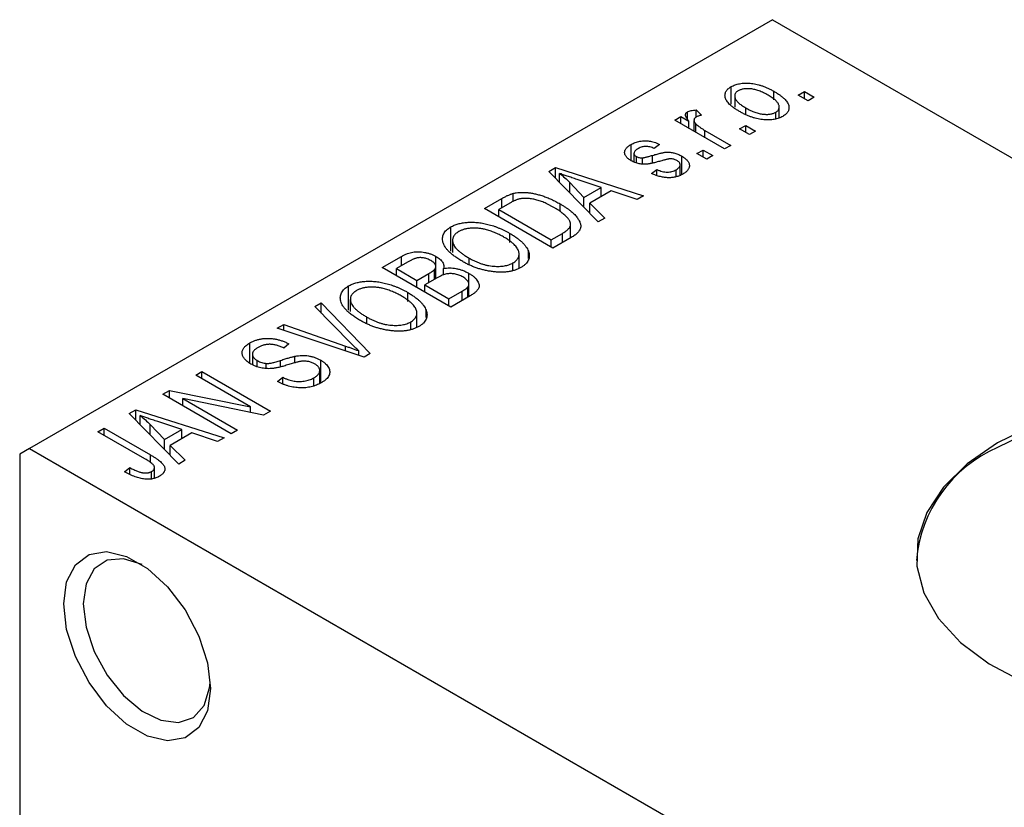
# Model space of a CAD drawing. Units: millimetres. Extents: x -38 to 464, y -24 to 292.
# Drawn here: x -23 to 13, y 28 to 57 of the extents above; entities that cross this region are included whole.
import ezdxf

# ---------------------------------------------------------------- set-up
doc = ezdxf.new("R2010")
doc.units = ezdxf.units.MM

msp = doc.modelspace()

# ---------------------------------------------------------------- linework, layer by layer
at = {"color": 7, "linetype": 'Continuous', "lineweight": 25}
for p, q in [((4.596, 56.791), (-22.274, 41.283)), ((4.596, 56.791), (53.387, 28.632)), ((3.102, 53.735), (3.102, 54.37)), ((4.642, 53.896), (4.642, 54.204)), ((5.528, 54.064), (5.753, 54.194)), ((5.753, 54.194), (6.107, 53.99)), ((5.753, 53.934), (5.753, 54.194)), ((3.228, 54.037), (3.228, 53.625)), ((5.882, 53.86), (5.528, 54.064)), ((6.107, 53.99), (5.882, 53.86)), ((1.522, 53.202), (1.522, 53.458)), ((1.832, 53.526), (2.025, 53.34)), ((1.832, 53.266), (1.832, 53.526)), ((3.631, 53.385), (3.631, 53.601)), ((4.715, 53.202), (4.715, 53.446)), ((4.838, 53.238), (4.838, 53.63)), ((1.061, 53.155), (1.286, 53.285)), ((2.861, 52.116), (1.061, 53.155)), ((1.286, 53.285), (1.573, 53.119)), ((1.286, 53.025), (1.286, 53.285)), ((1.573, 52.859), (1.573, 53.119)), ((1.756, 53.152), (1.756, 52.754)), ((1.827, 52.713), (1.827, 53.021)), ((2.153, 52.784), (3.086, 52.246)), ((3.407, 52.839), (3.632, 52.969)), ((3.761, 52.635), (3.407, 52.839)), ((3.632, 52.969), (3.986, 52.765)), ((3.632, 52.71), (3.632, 52.969)), ((3.986, 52.765), (3.761, 52.635)), ((-0.521, 51.695), (-0.521, 52.279)), ((0.514, 52.283), (0.322, 52.135)), ((1.864, 51.949), (2.089, 52.079)), ((2.089, 52.079), (2.443, 51.875)), ((2.089, 51.819), (2.089, 52.079)), ((3.086, 52.246), (2.861, 52.116)), ((-0.414, 51.958), (-0.414, 51.648)), ((-0.327, 51.612), (-0.327, 51.841)), ((-0.105, 51.574), (-0.105, 51.797)), ((1.315, 51.194), (1.315, 51.858)), ((2.218, 51.745), (1.864, 51.949)), ((2.443, 51.875), (2.218, 51.745)), ((-3.494, 51.305), (-3.257, 51.442)), ((-1.703, 49.482), (-3.494, 51.305)), ((-3.257, 51.442), (-0.064, 50.428)), ((-3.257, 51.064), (-3.257, 51.442)), ((0.225, 51.226), (0.418, 51.374)), ((0.418, 51.17), (0.418, 51.374)), ((1.111, 51.116), (1.111, 51.366)), ((1.257, 51.172), (1.257, 51.542)), ((-3.101, 50.905), (-3.101, 51.235)), ((-1.599, 50.729), (-2.466, 51.014)), ((-2.736, 50.534), (-2.736, 50.904)), ((-2.736, 50.904), (-2.226, 50.368)), ((-2.226, 50.368), (-1.599, 50.729)), ((-1.234, 50.606), (-2.012, 50.157)), ((-1.599, 50.395), (-1.599, 50.729)), ((-0.3, 50.292), (-1.234, 50.606)), ((-5.817, 49.964), (-5.187, 50.328)), ((-4.785, 50.22), (-4.785, 50.507)), ((-2.226, 50.014), (-2.226, 50.368)), ((-0.064, 50.428), (-0.3, 50.292)), ((-3.343, 48.536), (-5.817, 49.964)), ((-4.905, 50.157), (-5.303, 49.927)), ((-5.303, 49.927), (-3.407, 48.833)), ((-5.303, 49.667), (-5.303, 49.927)), ((-3.083, 49.855), (-3.083, 50.13)), ((-2.012, 50.157), (-1.467, 49.618)), ((-2.012, 49.796), (-2.012, 50.157)), ((-1.467, 49.618), (-1.703, 49.482)), ((-7.037, 48.423), (-7.037, 49.297)), ((-2.706, 48.903), (-2.706, 49.393)), ((-6.974, 48.811), (-6.974, 48.368)), ((-4.899, 48.738), (-4.899, 49.063)), ((-3.407, 48.833), (-3.002, 49.066)), ((-3.407, 48.573), (-3.407, 48.833)), ((-2.683, 48.916), (-3.343, 48.536)), ((-9.514, 47.831), (-8.815, 48.234)), ((-8.815, 47.901), (-8.815, 48.234)), ((-7.574, 47.43), (-7.574, 48.232)), ((-6.375, 47.935), (-6.375, 48.172)), ((-4.569, 47.801), (-4.569, 48.315)), ((-4.233, 48.159), (-4.233, 48.421)), ((-7.039, 46.403), (-9.514, 47.831)), ((-8.608, 48.02), (-8.999, 47.794)), ((-8.999, 47.534), (-8.999, 47.794)), ((-8.999, 47.794), (-8.26, 47.367)), ((-7.625, 47.4), (-7.625, 47.761)), ((-7.579, 47.426), (-7.579, 47.872)), ((-7.298, 47.56), (-7.298, 47.793)), ((-4.79, 47.716), (-4.79, 47.997)), ((-8.26, 47.367), (-7.838, 47.611)), ((-8.26, 47.107), (-8.26, 47.367)), ((-7.527, 47.456), (-7.971, 47.2)), ((-6.383, 46.781), (-6.383, 47.62)), ((-10.734, 46.29), (-10.734, 47.164)), ((-7.971, 46.941), (-7.971, 47.2)), ((-7.971, 47.2), (-7.103, 46.699)), ((-6.424, 46.757), (-6.424, 47.127)), ((-6.387, 46.779), (-6.387, 47.232)), ((-10.671, 46.677), (-10.671, 46.235)), ((-8.595, 46.604), (-8.595, 46.93)), ((-7.103, 46.699), (-6.626, 46.975)), ((-7.103, 46.44), (-7.103, 46.699)), ((-6.342, 46.805), (-7.039, 46.403)), ((-11.956, 46.421), (-11.721, 46.557)), ((-10.658, 45.098), (-11.956, 46.421)), ((-11.721, 46.557), (-9.953, 44.721)), ((-11.721, 46.181), (-11.721, 46.557)), ((-7.93, 46.026), (-7.93, 46.288)), ((-10.072, 45.802), (-10.072, 46.038)), ((-8.265, 45.668), (-8.265, 46.182)), ((-13.314, 45.637), (-13.081, 45.772)), ((-10.173, 44.594), (-13.314, 45.637)), ((-13.081, 45.772), (-10.845, 44.99)), ((-13.081, 45.56), (-13.081, 45.772)), ((-8.487, 45.583), (-8.487, 45.864)), ((-14.305, 44.373), (-14.305, 45.103)), ((-12.889, 45.067), (-13.081, 44.919)), ((-14.212, 44.697), (-14.212, 44.318)), ((-12.673, 44.38), (-12.673, 44.622)), ((-10.365, 44.658), (-10.365, 44.817)), ((-9.953, 44.721), (-10.173, 44.594)), ((-14.034, 44.239), (-14.034, 44.467)), ((-13.711, 44.179), (-13.711, 44.362)), ((-11.742, 43.654), (-11.742, 44.479)), ((-16.263, 43.935), (-16.038, 44.065)), ((-14.279, 42.79), (-16.263, 43.935)), ((-16.038, 44.065), (-13.563, 42.637)), ((-16.038, 43.806), (-16.038, 44.065)), ((-13.306, 43.713), (-13.114, 43.861)), ((-13.114, 43.627), (-13.114, 43.861)), ((-11.995, 43.561), (-11.995, 43.839)), ((-11.776, 43.642), (-11.776, 44.105)), ((-17.453, 43.249), (-17.213, 43.388)), ((-14.978, 41.821), (-17.453, 43.249)), ((-17.213, 43.388), (-14.279, 42.79)), ((-17.213, 43.111), (-17.213, 43.388)), ((-13.805, 42.497), (-16.733, 43.094)), ((-16.733, 43.094), (-14.753, 41.951)), ((-16.733, 42.834), (-16.733, 43.094)), ((-14.279, 42.594), (-14.279, 42.79)), ((-18.664, 42.55), (-18.428, 42.686)), ((-16.874, 40.726), (-18.664, 42.55)), ((-18.428, 42.686), (-15.235, 41.672)), ((-18.428, 42.309), (-18.428, 42.686)), ((-18.272, 42.15), (-18.272, 42.479)), ((-13.563, 42.637), (-13.805, 42.497)), ((-19.799, 41.895), (-19.574, 42.025)), ((-19.574, 42.025), (-17.894, 41.055)), ((-19.574, 41.765), (-19.574, 42.025)), ((-17.907, 42.149), (-17.396, 41.612)), ((-17.907, 41.778), (-17.907, 42.149)), ((-16.77, 41.973), (-17.636, 42.258)), ((-18.099, 40.914), (-19.799, 41.895)), ((-17.396, 41.612), (-16.77, 41.973)), ((-16.404, 41.851), (-17.183, 41.401)), ((-16.77, 41.64), (-16.77, 41.973)), ((-15.47, 41.536), (-16.404, 41.851)), ((-15.235, 41.672), (-15.47, 41.536)), ((-14.753, 41.951), (-14.978, 41.821)), ((-17.396, 41.258), (-17.396, 41.612)), ((-17.183, 41.401), (-16.638, 40.862)), ((-17.183, 41.041), (-17.183, 41.401)), ((-22.274, 41.283), (-22.627, 41.078)), ((-22.627, 41.078), (-22.627, 5.146)), ((-22.274, 41.283), (26.517, 13.124)), ((-18.835, 40.448), (-18.642, 40.596)), ((-18.642, 40.351), (-18.642, 40.596)), ((-17.753, 40.221), (-17.753, 40.601)), ((-16.638, 40.862), (-16.874, 40.726)), ((-17.855, 40.185), (-17.855, 40.457))]:
    msp.add_line(p, q, dxfattribs=at)
at = {"color": 8, "linetype": 'Continuous', "lineweight": 25}
for p, q in [((2.153, 52.525), (2.153, 52.784)), ((0.254, 51.625), (0.254, 51.886)), ((-5.187, 49.994), (-5.187, 50.328)), ((-3.002, 48.732), (-3.002, 49.066)), ((-7.838, 47.277), (-7.838, 47.611)), ((-6.626, 46.641), (-6.626, 46.975)), ((-10.845, 44.817), (-10.845, 44.99)), ((-13.191, 44.241), (-13.191, 44.471)), ((-17.894, 40.778), (-17.894, 41.055))]:
    msp.add_line(p, q, dxfattribs=at)
at = {"color": 7, "linetype": 'Continuous', "lineweight": 25, "flags": 128}
for points in [[(29.799, 37.242), (29.689, 38.097), (29.296, 39.049), (28.631, 39.95), (27.711, 40.772), (26.564, 41.493), (25.222, 42.092), (23.724, 42.551), (22.113, 42.857), (20.435, 43.002), (18.74, 42.981), (17.074, 42.796), (15.488, 42.45), (14.025, 41.954), (12.728, 41.323)], [(14.025, 42.118), (12.728, 41.487)], [(12.728, 41.487), (11.635, 40.738), (10.776, 39.894), (10.177, 38.978), (9.855, 38.017), (9.819, 37.038), (10.07, 36.07), (10.601, 35.141), (11.397, 34.276), (12.434, 33.502), (13.683, 32.839)], [(-21.036, 35.669), (-20.929, 36.47), (-20.615, 37.081), (-20.121, 37.455), (-19.486, 37.56), (-18.762, 37.387), (-18.007, 36.952), (-17.283, 36.288), (-16.648, 35.451), (-16.154, 34.507), (-15.84, 33.533), (-15.733, 32.608), (-15.84, 31.807), (-16.154, 31.195), (-16.648, 30.822), (-17.283, 30.717), (-18.007, 30.889), (-18.762, 31.325), (-19.486, 31.988), (-20.121, 32.826), (-20.615, 33.77), (-20.929, 34.744), (-21.036, 35.669)], [(-18.2, 37.087), (-18.203, 37.088), (-18.871, 37.298), (-19.464, 37.244), (-19.93, 36.933), (-20.227, 36.392), (-20.329, 35.669)], [(-20.329, 35.669), (-20.227, 34.827), (-19.93, 33.943), (-19.464, 33.094), (-18.871, 32.356), (-18.203, 31.795), (-17.52, 31.46), (-16.882, 31.381), (-16.346, 31.565), (-15.961, 31.996), (-15.759, 32.635), (-15.739, 32.823)]]:
    msp.add_lwpolyline(points, dxfattribs=at)
at = {"color": 7, "linetype": 'Continuous', "lineweight": 25}
msp.add_arc((14.698, 36.818), 4.917, 113.6152, 175.0513, dxfattribs=at)
for points, knots in [([(3.102, 54.37), (3.124, 54.382), (3.168, 54.406), (3.243, 54.436), (3.322, 54.46), (3.406, 54.479), (3.494, 54.491), (3.587, 54.498), (3.684, 54.498), (3.785, 54.493), (3.89, 54.482), (3.995, 54.463), (4.101, 54.437), (4.208, 54.404), (4.317, 54.365), (4.425, 54.318), (4.535, 54.264), (4.606, 54.225), (4.642, 54.204)], [0, 0, 0, 0, 0.052785, 0.104246, 0.15516, 0.205427, 0.257091, 0.30997, 0.36531, 0.423452, 0.483843, 0.546783, 0.612063, 0.681191, 0.753975, 0.831041, 0.913199, 1, 1, 1, 1]), ([(3.407, 53.47), (3.37, 53.492), (3.299, 53.535), (3.202, 53.6), (3.118, 53.664), (3.046, 53.728), (2.987, 53.791), (2.94, 53.853), (2.907, 53.914), (2.886, 53.974), (2.877, 54.032), (2.877, 54.088), (2.889, 54.142), (2.91, 54.193), (2.943, 54.241), (2.985, 54.287), (3.038, 54.331), (3.08, 54.357), (3.102, 54.37)], [0, 0, 0, 0, 0.089039, 0.172702, 0.250936, 0.324755, 0.393951, 0.459693, 0.52182, 0.581376, 0.638358, 0.692549, 0.744603, 0.795463, 0.845674, 0.895795, 0.94724, 1, 1, 1, 1]), ([(3.353, 54.218), (3.34, 54.21), (3.314, 54.194), (3.284, 54.167), (3.258, 54.137), (3.242, 54.106), (3.23, 54.072), (3.227, 54.036), (3.23, 53.999), (3.24, 53.959), (3.258, 53.917), (3.284, 53.875), (3.319, 53.831), (3.365, 53.787), (3.417, 53.741), (3.48, 53.695), (3.552, 53.648), (3.604, 53.617), (3.631, 53.601)], [0, 0, 0, 0, 0.046434, 0.091992, 0.137976, 0.184355, 0.231914, 0.282379, 0.335687, 0.392342, 0.452647, 0.516132, 0.583936, 0.65644, 0.733808, 0.816726, 0.905547, 1, 1, 1, 1]), ([(4.435, 54.064), (4.407, 54.08), (4.353, 54.11), (4.27, 54.151), (4.19, 54.188), (4.111, 54.219), (4.034, 54.244), (3.958, 54.265), (3.884, 54.28), (3.812, 54.29), (3.743, 54.295), (3.676, 54.296), (3.613, 54.294), (3.554, 54.287), (3.498, 54.276), (3.446, 54.261), (3.396, 54.242), (3.368, 54.226), (3.353, 54.218)], [0, 0, 0, 0, 0.0939, 0.181702, 0.263632, 0.340531, 0.41232, 0.479316, 0.542045, 0.60193, 0.658258, 0.711293, 0.761644, 0.810381, 0.857484, 0.904003, 0.951263, 1, 1, 1, 1]), ([(4.642, 54.204), (4.68, 54.182), (4.754, 54.138), (4.855, 54.07), (4.942, 54.004), (5.017, 53.939), (5.078, 53.875), (5.126, 53.812), (5.161, 53.751), (5.183, 53.69), (5.192, 53.632), (5.191, 53.576), (5.18, 53.523), (5.158, 53.472), (5.126, 53.423), (5.083, 53.377), (5.03, 53.333), (4.988, 53.307), (4.966, 53.294)], [0, 0, 0, 0, 0.091277, 0.176463, 0.25628, 0.330946, 0.400639, 0.466009, 0.527926, 0.586723, 0.642872, 0.696272, 0.747566, 0.797682, 0.84716, 0.896925, 0.947618, 1, 1, 1, 1]), ([(4.715, 53.446), (4.728, 53.454), (4.754, 53.47), (4.784, 53.497), (4.808, 53.526), (4.825, 53.558), (4.836, 53.591), (4.839, 53.627), (4.837, 53.665), (4.826, 53.705), (4.809, 53.747), (4.782, 53.79), (4.746, 53.833), (4.702, 53.878), (4.648, 53.923), (4.585, 53.97), (4.514, 54.017), (4.461, 54.048), (4.435, 54.064)], [0, 0, 0, 0, 0.046376, 0.091312, 0.136692, 0.183015, 0.230841, 0.281243, 0.334876, 0.391924, 0.452154, 0.516083, 0.583804, 0.656369, 0.734098, 0.816913, 0.905664, 1, 1, 1, 1]), ([(1.573, 53.119), (1.564, 53.131), (1.546, 53.155), (1.52, 53.189), (1.5, 53.221), (1.481, 53.251), (1.469, 53.278), (1.457, 53.302), (1.452, 53.323), (1.447, 53.348), (1.451, 53.377), (1.463, 53.408), (1.487, 53.435), (1.51, 53.45), (1.522, 53.458)], [0, 0, 0, 0, 0.111763, 0.214281, 0.308938, 0.394446, 0.471912, 0.5404, 0.601037, 0.654051, 0.747812, 0.833566, 0.916921, 1, 1, 1, 1]), ([(1.522, 53.458), (1.541, 53.468), (1.58, 53.487), (1.654, 53.507), (1.739, 53.521), (1.8, 53.524), (1.832, 53.526)], [0, 0, 0, 0, 0.2215, 0.456127, 0.713239, 1, 1, 1, 1]), ([(4.966, 53.294), (4.943, 53.282), (4.899, 53.257), (4.824, 53.227), (4.745, 53.203), (4.661, 53.185), (4.572, 53.173), (4.48, 53.166), (4.382, 53.166), (4.281, 53.171), (4.176, 53.182), (4.07, 53.203), (3.962, 53.229), (3.853, 53.263), (3.743, 53.304), (3.631, 53.352), (3.518, 53.408), (3.445, 53.449), (3.407, 53.47)], [0, 0, 0, 0, 0.052422, 0.10314, 0.153319, 0.203224, 0.254351, 0.306466, 0.361001, 0.418304, 0.478153, 0.540707, 0.606304, 0.675582, 0.749569, 0.827894, 0.911257, 1, 1, 1, 1]), ([(3.631, 53.601), (3.659, 53.585), (3.713, 53.554), (3.796, 53.513), (3.877, 53.477), (3.956, 53.445), (4.034, 53.42), (4.11, 53.4), (4.183, 53.384), (4.256, 53.374), (4.325, 53.369), (4.391, 53.367), (4.454, 53.37), (4.514, 53.377), (4.569, 53.388), (4.622, 53.403), (4.671, 53.422), (4.7, 53.438), (4.715, 53.446)], [0, 0, 0, 0, 0.094287, 0.182487, 0.264823, 0.341571, 0.413219, 0.480281, 0.543403, 0.602686, 0.658903, 0.711859, 0.762111, 0.810753, 0.857764, 0.904191, 0.951358, 1, 1, 1, 1]), ([(1.831, 53.265), (1.82, 53.258), (1.798, 53.244), (1.775, 53.218), (1.76, 53.189), (1.755, 53.158), (1.758, 53.124), (1.771, 53.09), (1.794, 53.055), (1.816, 53.033), (1.827, 53.021)], [0, 0, 0, 0, 0.108029, 0.215913, 0.327424, 0.447109, 0.575046, 0.708131, 0.848259, 1, 1, 1, 1]), ([(2.025, 53.34), (2.006, 53.335), (1.97, 53.325), (1.919, 53.307), (1.872, 53.288), (1.844, 53.273), (1.831, 53.265)], [0, 0, 0, 0, 0.2617401, 0.5166989, 0.7610587, 1, 1, 1, 1]), ([(1.827, 53.021), (1.85, 53), (1.895, 52.959), (1.974, 52.899), (2.059, 52.84), (2.121, 52.803), (2.153, 52.784)], [0, 0, 0, 0, 0.242209, 0.488479, 0.741275, 1, 1, 1, 1]), ([(-0.521, 52.279), (-0.496, 52.292), (-0.447, 52.319), (-0.367, 52.352), (-0.284, 52.378), (-0.198, 52.398), (-0.112, 52.409), (-0.027, 52.415), (0.057, 52.413), (0.142, 52.404), (0.228, 52.387), (0.318, 52.361), (0.416, 52.326), (0.48, 52.298), (0.514, 52.283)], [0, 0, 0, 0, 0.089022, 0.173476, 0.254739, 0.333787, 0.410333, 0.483572, 0.555575, 0.62734, 0.703829, 0.791258, 0.889542, 1, 1, 1, 1]), ([(-0.515, 51.69), (-0.533, 51.701), (-0.569, 51.722), (-0.615, 51.757), (-0.656, 51.792), (-0.689, 51.828), (-0.715, 51.865), (-0.734, 51.903), (-0.747, 51.942), (-0.752, 51.981), (-0.751, 52.021), (-0.741, 52.06), (-0.724, 52.099), (-0.699, 52.136), (-0.666, 52.173), (-0.625, 52.21), (-0.577, 52.246), (-0.54, 52.268), (-0.521, 52.279)], [0, 0, 0, 0, 0.068454, 0.13366, 0.197238, 0.257865, 0.318074, 0.377098, 0.436073, 0.495969, 0.555687, 0.61473, 0.674132, 0.734269, 0.796442, 0.861353, 0.929082, 1, 1, 1, 1]), ([(-0.256, 52.135), (-0.278, 52.121), (-0.32, 52.096), (-0.369, 52.055), (-0.401, 52.014), (-0.415, 51.974), (-0.414, 51.937), (-0.398, 51.901), (-0.37, 51.869), (-0.341, 51.85), (-0.327, 51.841)], [0, 0, 0, 0, 0.167992, 0.315157, 0.444967, 0.564136, 0.675828, 0.781217, 0.888061, 1, 1, 1, 1]), ([(0.322, 52.135), (0.296, 52.146), (0.247, 52.168), (0.169, 52.191), (0.093, 52.206), (0.018, 52.211), (-0.055, 52.206), (-0.126, 52.192), (-0.195, 52.168), (-0.235, 52.146), (-0.256, 52.135)], [0, 0, 0, 0, 0.150258, 0.28506, 0.406898, 0.520987, 0.631988, 0.745483, 0.86671, 1, 1, 1, 1]), ([(0.254, 51.886), (0.284, 51.894), (0.341, 51.911), (0.423, 51.933), (0.497, 51.952), (0.564, 51.969), (0.624, 51.981), (0.675, 51.992), (0.72, 51.998), (0.768, 52.004), (0.826, 52.004), (0.894, 52), (0.964, 51.99), (1.034, 51.975), (1.106, 51.954), (1.176, 51.928), (1.247, 51.896), (1.292, 51.871), (1.315, 51.858)], [0, 0, 0, 0, 0.08488, 0.16194, 0.23121, 0.293291, 0.347125, 0.393626, 0.432401, 0.464097, 0.520548, 0.578611, 0.639167, 0.703007, 0.770489, 0.842225, 0.918333, 1, 1, 1, 1]), ([(0.593, 51.693), (0.565, 51.685), (0.511, 51.669), (0.433, 51.648), (0.361, 51.629), (0.295, 51.613), (0.234, 51.599), (0.18, 51.588), (0.132, 51.579), (0.075, 51.571), (0.009, 51.566), (-0.07, 51.565), (-0.149, 51.571), (-0.227, 51.583), (-0.304, 51.601), (-0.379, 51.624), (-0.449, 51.655), (-0.493, 51.678), (-0.515, 51.69)], [0, 0, 0, 0, 0.077541, 0.149157, 0.214311, 0.273785, 0.327627, 0.375115, 0.416833, 0.452648, 0.517994, 0.582705, 0.647941, 0.714443, 0.782762, 0.852378, 0.924805, 1, 1, 1, 1]), ([(-0.327, 51.841), (-0.311, 51.833), (-0.28, 51.817), (-0.225, 51.802), (-0.166, 51.794), (-0.126, 51.796), (-0.105, 51.797)], [0, 0, 0, 0, 0.2612018, 0.5049792, 0.7479683, 1, 1, 1, 1]), ([(-0.105, 51.797), (-0.098, 51.798), (-0.081, 51.8), (-0.052, 51.805), (-0.017, 51.812), (0.024, 51.823), (0.073, 51.835), (0.128, 51.85), (0.189, 51.867), (0.232, 51.879), (0.254, 51.886)], [0, 0, 0, 0, 0.057764, 0.13391, 0.229503, 0.344818, 0.478961, 0.633018, 0.807064, 1, 1, 1, 1]), ([(0.914, 51.763), (0.907, 51.763), (0.89, 51.762), (0.862, 51.758), (0.829, 51.753), (0.792, 51.745), (0.75, 51.735), (0.702, 51.723), (0.649, 51.709), (0.612, 51.698), (0.593, 51.693)], [0, 0, 0, 0, 0.06429, 0.147627, 0.246169, 0.360302, 0.494063, 0.644625, 0.813232, 1, 1, 1, 1]), ([(1.135, 51.702), (1.118, 51.711), (1.085, 51.729), (1.029, 51.748), (0.972, 51.76), (0.933, 51.762), (0.914, 51.763)], [0, 0, 0, 0, 0.28084, 0.534773, 0.770184, 1, 1, 1, 1]), ([(1.111, 51.366), (1.133, 51.38), (1.175, 51.406), (1.222, 51.45), (1.251, 51.495), (1.259, 51.541), (1.252, 51.585), (1.229, 51.628), (1.19, 51.667), (1.154, 51.69), (1.135, 51.702)], [0, 0, 0, 0, 0.147281, 0.280615, 0.404781, 0.524709, 0.642114, 0.756603, 0.874252, 1, 1, 1, 1]), ([(1.315, 51.858), (1.335, 51.846), (1.376, 51.821), (1.43, 51.782), (1.476, 51.742), (1.514, 51.702), (1.546, 51.66), (1.569, 51.618), (1.584, 51.575), (1.591, 51.531), (1.591, 51.487), (1.582, 51.444), (1.565, 51.402), (1.539, 51.361), (1.505, 51.321), (1.462, 51.282), (1.412, 51.244), (1.373, 51.221), (1.353, 51.209)], [0, 0, 0, 0, 0.070475, 0.13849, 0.203487, 0.266441, 0.327154, 0.387648, 0.447327, 0.507295, 0.56697, 0.62589, 0.684362, 0.743618, 0.803887, 0.866388, 0.931758, 1, 1, 1, 1]), ([(0.418, 51.374), (0.45, 51.36), (0.51, 51.334), (0.606, 51.304), (0.7, 51.286), (0.79, 51.281), (0.878, 51.286), (0.961, 51.302), (1.041, 51.329), (1.087, 51.353), (1.111, 51.366)], [0, 0, 0, 0, 0.155542, 0.294125, 0.419013, 0.53464, 0.645677, 0.757006, 0.873751, 1, 1, 1, 1]), ([(-2.466, 51.014), (-2.498, 51.025), (-2.562, 51.045), (-2.653, 51.076), (-2.741, 51.106), (-2.823, 51.134), (-2.9, 51.161), (-2.971, 51.187), (-3.038, 51.211), (-3.081, 51.227), (-3.101, 51.235)], [0, 0, 0, 0, 0.151041, 0.294612, 0.430286, 0.559677, 0.68094, 0.794082, 0.901193, 1, 1, 1, 1]), ([(-3.101, 51.235), (-3.036, 51.181), (-2.905, 51.075), (-2.792, 50.961), (-2.736, 50.904)], [0, 0, 0, 0, 0.49815, 1, 1, 1, 1]), ([(1.353, 51.209), (1.333, 51.198), (1.295, 51.176), (1.233, 51.149), (1.17, 51.125), (1.105, 51.107), (1.04, 51.092), (0.972, 51.082), (0.904, 51.076), (0.834, 51.075), (0.762, 51.079), (0.689, 51.087), (0.615, 51.098), (0.54, 51.116), (0.462, 51.136), (0.384, 51.162), (0.304, 51.192), (0.252, 51.214), (0.225, 51.226)], [0, 0, 0, 0, 0.065058, 0.126631, 0.186178, 0.243391, 0.299075, 0.354344, 0.408847, 0.46484, 0.521381, 0.580346, 0.641358, 0.705652, 0.773085, 0.84469, 0.919875, 1, 1, 1, 1]), ([(-5.187, 50.328), (-5.168, 50.339), (-5.131, 50.36), (-5.075, 50.389), (-5.022, 50.416), (-4.971, 50.44), (-4.921, 50.461), (-4.875, 50.48), (-4.83, 50.495), (-4.8, 50.503), (-4.785, 50.507)], [0, 0, 0, 0, 0.157567, 0.305531, 0.443916, 0.572951, 0.692848, 0.803599, 0.906081, 1, 1, 1, 1]), ([(-4.535, 50.314), (-4.548, 50.311), (-4.575, 50.305), (-4.616, 50.293), (-4.659, 50.278), (-4.704, 50.259), (-4.751, 50.238), (-4.801, 50.214), (-4.852, 50.186), (-4.887, 50.167), (-4.905, 50.157)], [0, 0, 0, 0, 0.090129, 0.188705, 0.297827, 0.416225, 0.546314, 0.68659, 0.837201, 1, 1, 1, 1]), ([(-4.785, 50.507), (-4.748, 50.516), (-4.673, 50.533), (-4.552, 50.547), (-4.424, 50.55), (-4.29, 50.544), (-4.151, 50.527), (-4.007, 50.5), (-3.86, 50.465), (-3.71, 50.419), (-3.556, 50.363), (-3.4, 50.295), (-3.24, 50.218), (-3.136, 50.16), (-3.083, 50.13)], [0, 0, 0, 0, 0.062364, 0.125501, 0.191106, 0.260514, 0.334056, 0.411528, 0.493822, 0.581291, 0.675232, 0.775974, 0.884119, 1, 1, 1, 1]), ([(-3.311, 50.002), (-3.342, 50.019), (-3.403, 50.054), (-3.494, 50.101), (-3.583, 50.144), (-3.671, 50.182), (-3.755, 50.216), (-3.838, 50.245), (-3.919, 50.27), (-3.999, 50.289), (-4.075, 50.305), (-4.149, 50.317), (-4.22, 50.326), (-4.289, 50.331), (-4.354, 50.332), (-4.417, 50.33), (-4.477, 50.324), (-4.516, 50.317), (-4.535, 50.314)], [0, 0, 0, 0, 0.09265, 0.180344, 0.263206, 0.340882, 0.414458, 0.483826, 0.548511, 0.610082, 0.667822, 0.722449, 0.773976, 0.822993, 0.869549, 0.914362, 0.957617, 1, 1, 1, 1]), ([(-2.797, 49.601), (-2.811, 49.618), (-2.84, 49.651), (-2.89, 49.701), (-2.945, 49.751), (-3.007, 49.801), (-3.074, 49.851), (-3.147, 49.902), (-3.227, 49.952), (-3.283, 49.985), (-3.311, 50.002)], [0, 0, 0, 0, 0.110928, 0.22438, 0.343223, 0.465145, 0.592123, 0.722634, 0.859341, 1, 1, 1, 1]), ([(-3.083, 50.13), (-3.049, 50.11), (-2.982, 50.071), (-2.888, 50.01), (-2.801, 49.95), (-2.722, 49.891), (-2.65, 49.831), (-2.586, 49.772), (-2.53, 49.713), (-2.481, 49.655), (-2.438, 49.598), (-2.404, 49.543), (-2.376, 49.489), (-2.356, 49.437), (-2.343, 49.388), (-2.338, 49.34), (-2.339, 49.294), (-2.349, 49.25), (-2.366, 49.207), (-2.389, 49.164), (-2.42, 49.122), (-2.459, 49.08), (-2.504, 49.038), (-2.557, 48.997), (-2.617, 48.956), (-2.661, 48.93), (-2.683, 48.916)], [0, 0, 0, 0, 0.060015, 0.118063, 0.173611, 0.227348, 0.278796, 0.328645, 0.376453, 0.422925, 0.467444, 0.509479, 0.549171, 0.586933, 0.622704, 0.656713, 0.689216, 0.720717, 0.751901, 0.783846, 0.816407, 0.850109, 0.885258, 0.92169, 0.95988, 1, 1, 1, 1]), ([(-3.002, 49.066), (-2.983, 49.078), (-2.945, 49.1), (-2.893, 49.135), (-2.847, 49.169), (-2.808, 49.202), (-2.776, 49.235), (-2.749, 49.267), (-2.729, 49.299), (-2.715, 49.33), (-2.708, 49.361), (-2.705, 49.393), (-2.708, 49.426), (-2.716, 49.46), (-2.728, 49.494), (-2.746, 49.529), (-2.769, 49.565), (-2.787, 49.589), (-2.797, 49.601)], [0, 0, 0, 0, 0.081336, 0.15802, 0.230241, 0.297674, 0.361192, 0.420475, 0.476882, 0.530651, 0.583295, 0.636461, 0.691573, 0.74808, 0.806752, 0.868125, 0.932567, 1, 1, 1, 1]), ([(-6.604, 48.044), (-6.654, 48.074), (-6.752, 48.132), (-6.884, 48.221), (-6.999, 48.31), (-7.098, 48.398), (-7.179, 48.486), (-7.244, 48.572), (-7.292, 48.658), (-7.323, 48.743), (-7.337, 48.826), (-7.339, 48.905), (-7.325, 48.981), (-7.296, 49.052), (-7.254, 49.12), (-7.196, 49.183), (-7.125, 49.244), (-7.067, 49.279), (-7.037, 49.297)], [0, 0, 0, 0, 0.087113, 0.169575, 0.247125, 0.320352, 0.389998, 0.455909, 0.519023, 0.579845, 0.638062, 0.693341, 0.74608, 0.7972, 0.847343, 0.897337, 0.947901, 1, 1, 1, 1]), ([(-7.037, 49.297), (-7.017, 49.308), (-6.977, 49.331), (-6.911, 49.36), (-6.843, 49.386), (-6.77, 49.409), (-6.695, 49.428), (-6.616, 49.443), (-6.534, 49.455), (-6.448, 49.464), (-6.361, 49.469), (-6.271, 49.469), (-6.179, 49.466), (-6.086, 49.459), (-5.991, 49.448), (-5.895, 49.433), (-5.797, 49.414), (-5.697, 49.391), (-5.596, 49.365), (-5.496, 49.334), (-5.395, 49.299), (-5.296, 49.259), (-5.195, 49.217), (-5.096, 49.169), (-4.997, 49.118), (-4.932, 49.082), (-4.899, 49.063)], [0, 0, 0, 0, 0.034611, 0.068851, 0.102644, 0.136299, 0.170257, 0.204593, 0.239422, 0.275193, 0.311626, 0.348513, 0.386283, 0.424966, 0.464873, 0.505838, 0.548431, 0.592797, 0.638415, 0.685599, 0.73386, 0.783689, 0.834955, 0.888259, 0.943137, 1, 1, 1, 1]), ([(-5.786, 49.205), (-5.83, 49.216), (-5.914, 49.235), (-6.047, 49.252), (-6.179, 49.259), (-6.309, 49.254), (-6.434, 49.24), (-6.55, 49.213), (-6.657, 49.179), (-6.716, 49.147), (-6.747, 49.131)], [0, 0, 0, 0, 0.135859, 0.265838, 0.39368, 0.520781, 0.645374, 0.764619, 0.88161, 1, 1, 1, 1]), ([(-5.131, 48.938), (-5.183, 48.966), (-5.285, 49.022), (-5.448, 49.095), (-5.613, 49.157), (-5.729, 49.19), (-5.786, 49.205)], [0, 0, 0, 0, 0.2669169, 0.5215207, 0.7647891, 1, 1, 1, 1]), ([(-6.747, 49.131), (-6.769, 49.117), (-6.812, 49.09), (-6.867, 49.045), (-6.911, 48.998), (-6.943, 48.947), (-6.965, 48.894), (-6.975, 48.839), (-6.975, 48.78), (-6.964, 48.719), (-6.94, 48.656), (-6.902, 48.591), (-6.849, 48.525), (-6.782, 48.457), (-6.701, 48.387), (-6.606, 48.316), (-6.497, 48.244), (-6.417, 48.196), (-6.375, 48.172)], [0, 0, 0, 0, 0.05107, 0.100566, 0.14883, 0.197616, 0.24657, 0.297133, 0.349762, 0.405324, 0.46375, 0.525661, 0.591604, 0.662301, 0.738203, 0.819627, 0.906566, 1, 1, 1, 1]), ([(-4.79, 47.997), (-4.769, 48.01), (-4.726, 48.037), (-4.673, 48.081), (-4.631, 48.128), (-4.599, 48.178), (-4.579, 48.231), (-4.568, 48.287), (-4.569, 48.346), (-4.58, 48.407), (-4.603, 48.471), (-4.639, 48.535), (-4.688, 48.601), (-4.751, 48.667), (-4.827, 48.733), (-4.916, 48.801), (-5.018, 48.87), (-5.093, 48.915), (-5.131, 48.938)], [0, 0, 0, 0, 0.050918, 0.100617, 0.149928, 0.199172, 0.249526, 0.301449, 0.356034, 0.413629, 0.473834, 0.53656, 0.602769, 0.672902, 0.747102, 0.826223, 0.910547, 1, 1, 1, 1]), ([(-4.899, 49.063), (-4.855, 49.037), (-4.77, 48.986), (-4.653, 48.907), (-4.55, 48.827), (-4.459, 48.747), (-4.382, 48.666), (-4.318, 48.585), (-4.268, 48.504), (-4.245, 48.448), (-4.233, 48.421)], [0, 0, 0, 0, 0.143268, 0.280471, 0.41155, 0.537473, 0.658555, 0.775196, 0.889051, 1, 1, 1, 1]), ([(-8.815, 48.234), (-8.78, 48.253), (-8.715, 48.289), (-8.612, 48.334), (-8.51, 48.367), (-8.409, 48.389), (-8.307, 48.4), (-8.202, 48.402), (-8.093, 48.394), (-7.982, 48.379), (-7.871, 48.355), (-7.765, 48.322), (-7.664, 48.281), (-7.604, 48.249), (-7.574, 48.232)], [0, 0, 0, 0, 0.1010807, 0.1924048, 0.274241, 0.349246, 0.4212246, 0.4951685, 0.5724435, 0.6547053, 0.7394461, 0.8244151, 0.9104915, 1, 1, 1, 1]), ([(-7.758, 48.079), (-7.78, 48.091), (-7.821, 48.114), (-7.889, 48.141), (-7.956, 48.164), (-8.025, 48.178), (-8.092, 48.186), (-8.158, 48.188), (-8.22, 48.183), (-8.271, 48.174), (-8.311, 48.162), (-8.345, 48.151), (-8.381, 48.136), (-8.421, 48.118), (-8.464, 48.098), (-8.509, 48.075), (-8.558, 48.049), (-8.591, 48.03), (-8.608, 48.02)], [0, 0, 0, 0, 0.089518, 0.171534, 0.248348, 0.321059, 0.389554, 0.453856, 0.516595, 0.578171, 0.611833, 0.650735, 0.695421, 0.744802, 0.800445, 0.86087, 0.927612, 1, 1, 1, 1]), ([(-7.625, 47.761), (-7.616, 47.774), (-7.596, 47.799), (-7.582, 47.839), (-7.577, 47.879), (-7.586, 47.919), (-7.608, 47.959), (-7.644, 48), (-7.695, 48.04), (-7.736, 48.066), (-7.758, 48.079)], [0, 0, 0, 0, 0.118725, 0.233174, 0.34513, 0.458578, 0.575549, 0.703816, 0.844055, 1, 1, 1, 1]), ([(-7.574, 48.232), (-7.547, 48.216), (-7.495, 48.184), (-7.429, 48.132), (-7.374, 48.078), (-7.334, 48.022), (-7.304, 47.965), (-7.289, 47.907), (-7.284, 47.849), (-7.293, 47.812), (-7.298, 47.793)], [0, 0, 0, 0, 0.1376319, 0.2699093, 0.3973561, 0.5229562, 0.6459932, 0.7649179, 0.8818554, 1, 1, 1, 1]), ([(-6.375, 48.172), (-6.338, 48.151), (-6.267, 48.111), (-6.155, 48.056), (-6.044, 48.009), (-5.933, 47.968), (-5.823, 47.935), (-5.713, 47.908), (-5.603, 47.889), (-5.494, 47.877), (-5.388, 47.871), (-5.287, 47.871), (-5.191, 47.877), (-5.1, 47.888), (-5.014, 47.907), (-4.934, 47.931), (-4.858, 47.961), (-4.813, 47.985), (-4.79, 47.997)], [0, 0, 0, 0, 0.085783, 0.167069, 0.243801, 0.316367, 0.385484, 0.45175, 0.515395, 0.576881, 0.636381, 0.692265, 0.74571, 0.797233, 0.847796, 0.897913, 0.948137, 1, 1, 1, 1]), ([(-4.233, 48.421), (-4.224, 48.392), (-4.206, 48.335), (-4.198, 48.251), (-4.206, 48.17), (-4.231, 48.093), (-4.273, 48.021), (-4.331, 47.953), (-4.407, 47.889), (-4.468, 47.85), (-4.5, 47.831)], [0, 0, 0, 0, 0.13947, 0.271444, 0.397067, 0.518266, 0.636669, 0.754736, 0.875096, 1, 1, 1, 1]), ([(-7.838, 47.611), (-7.812, 47.626), (-7.765, 47.653), (-7.705, 47.694), (-7.657, 47.728), (-7.635, 47.751), (-7.625, 47.761)], [0, 0, 0, 0, 0.3229083, 0.5957736, 0.8213873, 1, 1, 1, 1]), ([(-7.298, 47.793), (-7.263, 47.799), (-7.193, 47.812), (-7.081, 47.817), (-6.966, 47.812), (-6.848, 47.796), (-6.729, 47.769), (-6.611, 47.73), (-6.493, 47.68), (-6.421, 47.64), (-6.383, 47.62)], [0, 0, 0, 0, 0.107546, 0.216148, 0.327534, 0.446674, 0.572352, 0.704975, 0.846954, 1, 1, 1, 1]), ([(-5.534, 47.682), (-5.581, 47.689), (-5.677, 47.703), (-5.817, 47.732), (-5.954, 47.768), (-6.09, 47.809), (-6.223, 47.858), (-6.353, 47.914), (-6.482, 47.975), (-6.563, 48.021), (-6.604, 48.044)], [0, 0, 0, 0, 0.117432, 0.234931, 0.354735, 0.476423, 0.601416, 0.729959, 0.862675, 1, 1, 1, 1]), ([(-4.5, 47.831), (-4.534, 47.813), (-4.6, 47.777), (-4.712, 47.733), (-4.832, 47.7), (-4.959, 47.676), (-5.093, 47.662), (-5.234, 47.659), (-5.383, 47.665), (-5.482, 47.676), (-5.534, 47.682)], [0, 0, 0, 0, 0.124293, 0.244198, 0.362102, 0.480462, 0.601536, 0.727183, 0.85933, 1, 1, 1, 1]), ([(-6.606, 47.489), (-6.63, 47.502), (-6.676, 47.526), (-6.75, 47.557), (-6.825, 47.581), (-6.901, 47.598), (-6.977, 47.608), (-7.051, 47.61), (-7.124, 47.608), (-7.196, 47.597), (-7.272, 47.577), (-7.351, 47.547), (-7.438, 47.506), (-7.496, 47.474), (-7.527, 47.456)], [0, 0, 0, 0, 0.091528, 0.176651, 0.256664, 0.332812, 0.405735, 0.474778, 0.542444, 0.610071, 0.684417, 0.773797, 0.8785, 1, 1, 1, 1]), ([(-6.424, 47.127), (-6.415, 47.142), (-6.396, 47.171), (-6.386, 47.216), (-6.388, 47.262), (-6.404, 47.308), (-6.435, 47.355), (-6.478, 47.4), (-6.536, 47.446), (-6.582, 47.474), (-6.606, 47.489)], [0, 0, 0, 0, 0.117015, 0.229441, 0.342219, 0.458724, 0.579935, 0.709941, 0.848567, 1, 1, 1, 1]), ([(-6.383, 47.62), (-6.347, 47.598), (-6.277, 47.556), (-6.189, 47.486), (-6.118, 47.415), (-6.065, 47.343), (-6.029, 47.271), (-6.013, 47.201), (-6.014, 47.134), (-6.032, 47.079), (-6.057, 47.037), (-6.08, 47.005), (-6.11, 46.973), (-6.145, 46.94), (-6.186, 46.907), (-6.233, 46.873), (-6.284, 46.838), (-6.322, 46.816), (-6.342, 46.805)], [0, 0, 0, 0, 0.096819, 0.187969, 0.275419, 0.359834, 0.439941, 0.51521, 0.58672, 0.656346, 0.691736, 0.729208, 0.768286, 0.809873, 0.853167, 0.899629, 0.948555, 1, 1, 1, 1]), ([(-10.301, 45.911), (-10.351, 45.94), (-10.448, 45.998), (-10.58, 46.088), (-10.695, 46.177), (-10.794, 46.265), (-10.875, 46.352), (-10.941, 46.439), (-10.988, 46.525), (-11.019, 46.61), (-11.033, 46.693), (-11.035, 46.772), (-11.021, 46.847), (-10.992, 46.919), (-10.95, 46.987), (-10.892, 47.05), (-10.821, 47.111), (-10.763, 47.146), (-10.734, 47.164)], [0, 0, 0, 0, 0.087113, 0.169575, 0.247125, 0.320352, 0.389998, 0.455909, 0.519023, 0.579845, 0.638062, 0.693341, 0.74608, 0.7972, 0.847343, 0.897337, 0.947901, 1, 1, 1, 1]), ([(-10.734, 47.164), (-10.713, 47.175), (-10.673, 47.197), (-10.607, 47.227), (-10.539, 47.253), (-10.467, 47.275), (-10.391, 47.295), (-10.312, 47.31), (-10.23, 47.322), (-10.145, 47.33), (-10.057, 47.336), (-9.967, 47.336), (-9.875, 47.333), (-9.782, 47.325), (-9.687, 47.315), (-9.591, 47.3), (-9.493, 47.281), (-9.393, 47.258), (-9.293, 47.232), (-9.192, 47.201), (-9.092, 47.165), (-8.992, 47.126), (-8.891, 47.083), (-8.792, 47.036), (-8.693, 46.985), (-8.628, 46.948), (-8.595, 46.93)], [0, 0, 0, 0, 0.034611, 0.068851, 0.102644, 0.136299, 0.170257, 0.204593, 0.239422, 0.275193, 0.311626, 0.348513, 0.386283, 0.424966, 0.464873, 0.505838, 0.548431, 0.592797, 0.638415, 0.685599, 0.73386, 0.783689, 0.834955, 0.888259, 0.943137, 1, 1, 1, 1]), ([(-9.483, 47.072), (-9.526, 47.082), (-9.61, 47.102), (-9.743, 47.118), (-9.875, 47.126), (-10.005, 47.121), (-10.131, 47.106), (-10.246, 47.08), (-10.353, 47.045), (-10.413, 47.014), (-10.443, 46.998)], [0, 0, 0, 0, 0.135859, 0.265838, 0.39368, 0.520781, 0.645374, 0.764619, 0.88161, 1, 1, 1, 1]), ([(-8.828, 46.804), (-8.88, 46.833), (-8.981, 46.889), (-9.144, 46.962), (-9.309, 47.024), (-9.425, 47.056), (-9.483, 47.072)], [0, 0, 0, 0, 0.2669169, 0.5215207, 0.7647891, 1, 1, 1, 1]), ([(-6.626, 46.975), (-6.602, 46.989), (-6.557, 47.016), (-6.498, 47.056), (-6.454, 47.092), (-6.433, 47.116), (-6.424, 47.127)], [0, 0, 0, 0, 0.31249, 0.581258, 0.810482, 1, 1, 1, 1]), ([(-10.443, 46.998), (-10.465, 46.984), (-10.509, 46.957), (-10.563, 46.912), (-10.607, 46.865), (-10.639, 46.814), (-10.661, 46.761), (-10.671, 46.705), (-10.671, 46.647), (-10.66, 46.586), (-10.636, 46.523), (-10.598, 46.458), (-10.545, 46.392), (-10.478, 46.324), (-10.397, 46.254), (-10.302, 46.183), (-10.193, 46.11), (-10.113, 46.063), (-10.072, 46.038)], [0, 0, 0, 0, 0.05107, 0.100566, 0.14883, 0.197616, 0.24657, 0.297133, 0.349762, 0.405324, 0.46375, 0.525661, 0.591604, 0.662301, 0.738203, 0.819627, 0.906566, 1, 1, 1, 1]), ([(-8.487, 45.864), (-8.465, 45.877), (-8.423, 45.903), (-8.37, 45.948), (-8.327, 45.995), (-8.295, 46.045), (-8.276, 46.098), (-8.265, 46.154), (-8.265, 46.213), (-8.276, 46.274), (-8.299, 46.337), (-8.335, 46.402), (-8.385, 46.467), (-8.447, 46.533), (-8.523, 46.6), (-8.612, 46.668), (-8.714, 46.737), (-8.789, 46.781), (-8.828, 46.804)], [0, 0, 0, 0, 0.050918, 0.100617, 0.149928, 0.199172, 0.249526, 0.301449, 0.356034, 0.413629, 0.473834, 0.53656, 0.602769, 0.672902, 0.747102, 0.826223, 0.910547, 1, 1, 1, 1]), ([(-8.595, 46.93), (-8.551, 46.904), (-8.466, 46.853), (-8.349, 46.773), (-8.246, 46.693), (-8.155, 46.614), (-8.079, 46.533), (-8.015, 46.452), (-7.964, 46.37), (-7.941, 46.315), (-7.93, 46.288)], [0, 0, 0, 0, 0.143268, 0.280471, 0.41155, 0.537473, 0.658555, 0.775196, 0.889051, 1, 1, 1, 1]), ([(-7.93, 46.288), (-7.92, 46.259), (-7.902, 46.202), (-7.895, 46.117), (-7.902, 46.037), (-7.927, 45.96), (-7.969, 45.888), (-8.027, 45.82), (-8.103, 45.755), (-8.165, 45.717), (-8.196, 45.698)], [0, 0, 0, 0, 0.13947, 0.271444, 0.397067, 0.518266, 0.636669, 0.754736, 0.875096, 1, 1, 1, 1]), ([(-10.072, 46.038), (-10.035, 46.018), (-9.963, 45.977), (-9.851, 45.923), (-9.74, 45.875), (-9.629, 45.835), (-9.519, 45.801), (-9.409, 45.775), (-9.299, 45.756), (-9.19, 45.743), (-9.085, 45.738), (-8.983, 45.737), (-8.887, 45.744), (-8.796, 45.755), (-8.71, 45.773), (-8.63, 45.798), (-8.554, 45.827), (-8.509, 45.852), (-8.487, 45.864)], [0, 0, 0, 0, 0.085783, 0.167069, 0.243801, 0.316367, 0.385484, 0.45175, 0.515395, 0.576881, 0.636381, 0.692265, 0.74571, 0.797233, 0.847796, 0.897913, 0.948137, 1, 1, 1, 1]), ([(-9.23, 45.549), (-9.278, 45.556), (-9.373, 45.57), (-9.513, 45.599), (-9.651, 45.634), (-9.787, 45.676), (-9.919, 45.725), (-10.049, 45.781), (-10.178, 45.842), (-10.259, 45.888), (-10.301, 45.911)], [0, 0, 0, 0, 0.117432, 0.234931, 0.354735, 0.476423, 0.601416, 0.729959, 0.862675, 1, 1, 1, 1]), ([(-8.196, 45.698), (-8.23, 45.679), (-8.296, 45.644), (-8.409, 45.6), (-8.528, 45.567), (-8.655, 45.543), (-8.789, 45.529), (-8.931, 45.526), (-9.079, 45.532), (-9.179, 45.543), (-9.23, 45.549)], [0, 0, 0, 0, 0.124293, 0.244198, 0.362102, 0.480462, 0.601536, 0.727183, 0.85933, 1, 1, 1, 1]), ([(-14.305, 45.103), (-14.272, 45.121), (-14.206, 45.157), (-14.096, 45.199), (-13.983, 45.233), (-13.864, 45.256), (-13.742, 45.269), (-13.619, 45.271), (-13.494, 45.263), (-13.369, 45.244), (-13.244, 45.214), (-13.122, 45.175), (-13.002, 45.126), (-12.927, 45.087), (-12.889, 45.067)], [0, 0, 0, 0, 0.086578, 0.169073, 0.248683, 0.326794, 0.403922, 0.480513, 0.558518, 0.639597, 0.723671, 0.810823, 0.902607, 1, 1, 1, 1]), ([(-14.268, 44.342), (-14.292, 44.356), (-14.339, 44.384), (-14.399, 44.43), (-14.452, 44.476), (-14.497, 44.523), (-14.532, 44.571), (-14.558, 44.621), (-14.576, 44.672), (-14.585, 44.724), (-14.583, 44.775), (-14.574, 44.826), (-14.553, 44.876), (-14.523, 44.924), (-14.483, 44.971), (-14.433, 45.016), (-14.374, 45.061), (-14.329, 45.088), (-14.305, 45.103)], [0, 0, 0, 0, 0.069371, 0.136327, 0.200748, 0.263079, 0.32417, 0.384275, 0.444613, 0.505404, 0.565589, 0.624804, 0.68385, 0.743527, 0.80416, 0.866446, 0.931566, 1, 1, 1, 1]), ([(-14.009, 44.94), (-14.025, 44.93), (-14.057, 44.911), (-14.099, 44.881), (-14.134, 44.85), (-14.163, 44.82), (-14.186, 44.789), (-14.201, 44.758), (-14.211, 44.726), (-14.213, 44.695), (-14.21, 44.664), (-14.201, 44.633), (-14.187, 44.603), (-14.167, 44.574), (-14.142, 44.546), (-14.112, 44.518), (-14.076, 44.492), (-14.048, 44.475), (-14.034, 44.467)], [0, 0, 0, 0, 0.075746, 0.148125, 0.215918, 0.280526, 0.342589, 0.402831, 0.461599, 0.520605, 0.579098, 0.63724, 0.694439, 0.75198, 0.811474, 0.871779, 0.934955, 1, 1, 1, 1]), ([(-13.081, 44.919), (-13.103, 44.929), (-13.145, 44.949), (-13.21, 44.976), (-13.273, 44.999), (-13.335, 45.018), (-13.397, 45.033), (-13.457, 45.044), (-13.516, 45.051), (-13.575, 45.054), (-13.633, 45.053), (-13.689, 45.049), (-13.745, 45.04), (-13.8, 45.027), (-13.854, 45.011), (-13.907, 44.991), (-13.959, 44.967), (-13.992, 44.949), (-14.009, 44.94)], [0, 0, 0, 0, 0.080448, 0.156718, 0.227638, 0.29521, 0.358186, 0.418555, 0.476307, 0.532148, 0.586856, 0.641117, 0.6958, 0.751998, 0.809698, 0.869957, 0.933475, 1, 1, 1, 1]), ([(-10.845, 44.99), (-10.802, 44.975), (-10.718, 44.946), (-10.596, 44.902), (-10.479, 44.859), (-10.403, 44.83), (-10.365, 44.817)], [0, 0, 0, 0, 0.264483, 0.519553, 0.764948, 1, 1, 1, 1]), ([(-10.365, 44.817), (-10.415, 44.862), (-10.515, 44.955), (-10.61, 45.05), (-10.658, 45.098)], [0, 0, 0, 0, 0.4901565, 1, 1, 1, 1]), ([(-13.191, 44.471), (-13.163, 44.481), (-13.109, 44.499), (-13.029, 44.524), (-12.956, 44.548), (-12.888, 44.567), (-12.826, 44.585), (-12.769, 44.6), (-12.72, 44.613), (-12.688, 44.619), (-12.673, 44.622)], [0, 0, 0, 0, 0.168225, 0.324697, 0.468423, 0.599312, 0.717841, 0.824871, 0.918053, 1, 1, 1, 1]), ([(-12.673, 44.622), (-12.631, 44.63), (-12.549, 44.644), (-12.423, 44.653), (-12.301, 44.651), (-12.181, 44.638), (-12.065, 44.613), (-11.952, 44.579), (-11.843, 44.534), (-11.776, 44.498), (-11.742, 44.479)], [0, 0, 0, 0, 0.128447, 0.250951, 0.369599, 0.487346, 0.607509, 0.731436, 0.861295, 1, 1, 1, 1]), ([(-12.991, 44.294), (-13.019, 44.285), (-13.072, 44.269), (-13.151, 44.247), (-13.224, 44.228), (-13.293, 44.211), (-13.358, 44.199), (-13.418, 44.187), (-13.473, 44.18), (-13.541, 44.174), (-13.622, 44.172), (-13.719, 44.176), (-13.816, 44.186), (-13.911, 44.204), (-14.006, 44.228), (-14.097, 44.259), (-14.186, 44.297), (-14.24, 44.327), (-14.268, 44.342)], [0, 0, 0, 0, 0.0671079, 0.1293964, 0.1869096, 0.2403683, 0.2894098, 0.3341423, 0.3747152, 0.4113671, 0.4803795, 0.5490982, 0.6192182, 0.6907391, 0.7641781, 0.8396523, 0.9181933, 1, 1, 1, 1]), ([(-14.034, 44.467), (-14.008, 44.452), (-13.957, 44.425), (-13.876, 44.393), (-13.794, 44.371), (-13.738, 44.365), (-13.711, 44.362)], [0, 0, 0, 0, 0.288756, 0.547775, 0.781517, 1, 1, 1, 1]), ([(-13.711, 44.362), (-13.697, 44.362), (-13.666, 44.361), (-13.616, 44.364), (-13.56, 44.372), (-13.498, 44.384), (-13.43, 44.4), (-13.356, 44.42), (-13.275, 44.444), (-13.22, 44.462), (-13.191, 44.471)], [0, 0, 0, 0, 0.0771, 0.166378, 0.267684, 0.384462, 0.515115, 0.661095, 0.822235, 1, 1, 1, 1]), ([(-11.962, 44.347), (-11.981, 44.357), (-12.016, 44.377), (-12.075, 44.4), (-12.135, 44.42), (-12.198, 44.434), (-12.263, 44.442), (-12.329, 44.445), (-12.398, 44.443), (-12.457, 44.436), (-12.509, 44.427), (-12.555, 44.417), (-12.609, 44.404), (-12.671, 44.388), (-12.741, 44.369), (-12.817, 44.346), (-12.902, 44.321), (-12.96, 44.303), (-12.991, 44.294)], [0, 0, 0, 0, 0.066594, 0.12963, 0.190402, 0.248831, 0.306973, 0.365308, 0.425761, 0.488594, 0.524807, 0.56833, 0.620079, 0.680453, 0.747741, 0.823747, 0.908093, 1, 1, 1, 1]), ([(-11.995, 43.839), (-11.977, 43.85), (-11.944, 43.87), (-11.9, 43.902), (-11.862, 43.934), (-11.831, 43.967), (-11.807, 44), (-11.79, 44.033), (-11.779, 44.067), (-11.775, 44.101), (-11.778, 44.135), (-11.786, 44.168), (-11.8, 44.2), (-11.821, 44.232), (-11.847, 44.262), (-11.88, 44.291), (-11.918, 44.32), (-11.947, 44.338), (-11.962, 44.347)], [0, 0, 0, 0, 0.075022, 0.145432, 0.213064, 0.277895, 0.340342, 0.400402, 0.460414, 0.520124, 0.579247, 0.636938, 0.694243, 0.752093, 0.811701, 0.871641, 0.934252, 1, 1, 1, 1]), ([(-11.742, 44.479), (-11.71, 44.46), (-11.646, 44.42), (-11.566, 44.355), (-11.503, 44.286), (-11.455, 44.214), (-11.425, 44.14), (-11.412, 44.067), (-11.417, 43.995), (-11.441, 43.924), (-11.483, 43.854), (-11.546, 43.787), (-11.626, 43.721), (-11.692, 43.681), (-11.725, 43.661)], [0, 0, 0, 0, 0.088662, 0.174889, 0.259174, 0.343007, 0.425483, 0.504829, 0.581975, 0.65983, 0.739222, 0.821119, 0.907784, 1, 1, 1, 1]), ([(-13.114, 43.861), (-13.077, 43.844), (-13.009, 43.812), (-12.905, 43.772), (-12.805, 43.742), (-12.71, 43.722), (-12.617, 43.711), (-12.524, 43.707), (-12.43, 43.711), (-12.335, 43.722), (-12.243, 43.74), (-12.154, 43.766), (-12.07, 43.799), (-12.02, 43.825), (-11.995, 43.839)], [0, 0, 0, 0, 0.111539, 0.211186, 0.300056, 0.379041, 0.453367, 0.527388, 0.602209, 0.679204, 0.757657, 0.83611, 0.91639, 1, 1, 1, 1]), ([(-11.725, 43.661), (-11.754, 43.645), (-11.808, 43.615), (-11.897, 43.576), (-11.989, 43.543), (-12.083, 43.517), (-12.181, 43.498), (-12.281, 43.485), (-12.384, 43.479), (-12.489, 43.48), (-12.595, 43.486), (-12.7, 43.499), (-12.804, 43.519), (-12.908, 43.545), (-13.01, 43.578), (-13.111, 43.616), (-13.21, 43.662), (-13.274, 43.695), (-13.306, 43.713)], [0, 0, 0, 0, 0.065427, 0.127772, 0.187613, 0.245982, 0.303562, 0.360942, 0.418461, 0.477366, 0.537187, 0.597441, 0.658581, 0.721569, 0.786777, 0.854315, 0.925359, 1, 1, 1, 1]), ([(-17.636, 42.258), (-17.669, 42.269), (-17.732, 42.29), (-17.824, 42.321), (-17.911, 42.35), (-17.993, 42.378), (-18.07, 42.405), (-18.142, 42.431), (-18.209, 42.455), (-18.251, 42.471), (-18.272, 42.479)], [0, 0, 0, 0, 0.151041, 0.294612, 0.430286, 0.559677, 0.68094, 0.794082, 0.901193, 1, 1, 1, 1]), ([(-18.272, 42.479), (-18.207, 42.426), (-18.076, 42.319), (-17.963, 42.206), (-17.907, 42.149)], [0, 0, 0, 0, 0.49815, 1, 1, 1, 1]), ([(-17.894, 41.055), (-17.858, 41.034), (-17.788, 40.993), (-17.694, 40.931), (-17.611, 40.872), (-17.541, 40.815), (-17.484, 40.76), (-17.438, 40.708), (-17.405, 40.658), (-17.385, 40.61), (-17.377, 40.564), (-17.377, 40.519), (-17.386, 40.476), (-17.407, 40.435), (-17.435, 40.394), (-17.473, 40.356), (-17.52, 40.318), (-17.557, 40.295), (-17.577, 40.284)], [0, 0, 0, 0, 0.099443, 0.191308, 0.275722, 0.353477, 0.424493, 0.488962, 0.548148, 0.602199, 0.653128, 0.702472, 0.750273, 0.798075, 0.846105, 0.895348, 0.946112, 1, 1, 1, 1]), ([(-18.642, 40.596), (-18.617, 40.583), (-18.57, 40.558), (-18.5, 40.524), (-18.433, 40.493), (-18.371, 40.467), (-18.312, 40.446), (-18.257, 40.429), (-18.207, 40.416), (-18.159, 40.408), (-18.115, 40.404), (-18.072, 40.403), (-18.031, 40.404), (-17.992, 40.408), (-17.955, 40.416), (-17.92, 40.427), (-17.886, 40.44), (-17.866, 40.451), (-17.855, 40.457)], [0, 0, 0, 0, 0.109237, 0.210221, 0.302197, 0.386057, 0.461536, 0.528859, 0.58894, 0.641943, 0.690263, 0.73629, 0.780708, 0.823644, 0.866244, 0.909326, 0.9535, 1, 1, 1, 1]), ([(-17.8, 40.704), (-17.816, 40.719), (-17.85, 40.752), (-17.917, 40.801), (-18.001, 40.856), (-18.065, 40.894), (-18.099, 40.914)], [0, 0, 0, 0, 0.189721, 0.418804, 0.68862, 1, 1, 1, 1]), ([(-17.855, 40.457), (-17.842, 40.465), (-17.816, 40.482), (-17.785, 40.511), (-17.766, 40.543), (-17.754, 40.576), (-17.751, 40.609), (-17.759, 40.642), (-17.774, 40.674), (-17.791, 40.694), (-17.8, 40.704)], [0, 0, 0, 0, 0.128948, 0.253247, 0.376441, 0.503303, 0.62998, 0.752076, 0.87466, 1, 1, 1, 1]), ([(-18.104, 40.181), (-18.132, 40.185), (-18.191, 40.192), (-18.277, 40.212), (-18.366, 40.236), (-18.456, 40.267), (-18.548, 40.303), (-18.642, 40.346), (-18.739, 40.394), (-18.802, 40.43), (-18.835, 40.448)], [0, 0, 0, 0, 0.0992, 0.204329, 0.316044, 0.434923, 0.562671, 0.699028, 0.844422, 1, 1, 1, 1]), ([(-17.577, 40.284), (-17.596, 40.273), (-17.634, 40.252), (-17.697, 40.226), (-17.76, 40.204), (-17.826, 40.189), (-17.893, 40.179), (-17.962, 40.174), (-18.033, 40.174), (-18.08, 40.179), (-18.104, 40.181)], [0, 0, 0, 0, 0.139322, 0.271601, 0.396889, 0.517293, 0.636027, 0.755211, 0.875218, 1, 1, 1, 1])]:
    msp.add_open_spline(points, degree=3, knots=knots, dxfattribs=at)

doc.saveas('drawing.dxf')
